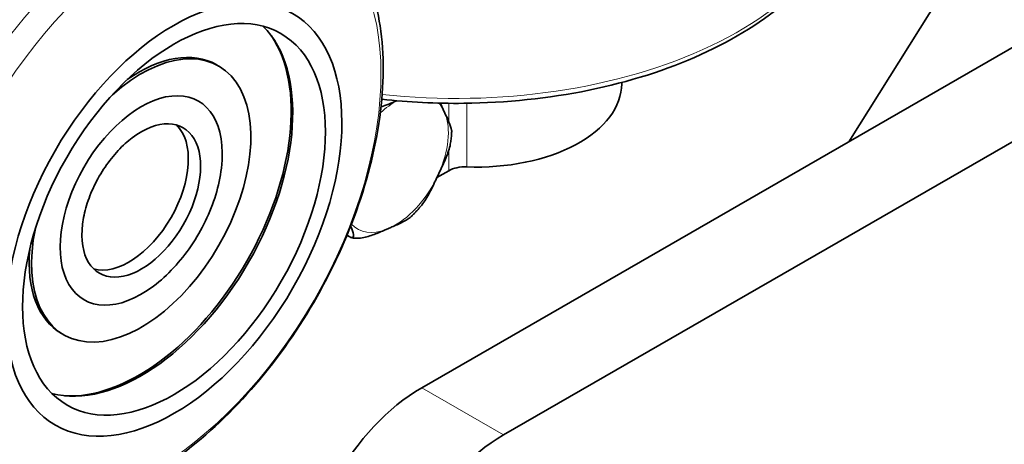
# Model space of a CAD drawing. Units: millimetres. Extents: x 0 to 840, y 0 to 594.
# Drawn here: x 601 to 657, y 152 to 176 of the extents above; entities that cross this region are included whole.
import ezdxf

# ---------------------------------------------------------------- set-up
doc = ezdxf.new("R2010")
doc.units = ezdxf.units.MM
doc.header["$LTSCALE"] = 2
doc.layers.add('Arêtes tangentes visibles(ISO)', color=7, linetype='Continuous', lineweight=18)
doc.layers.add('Arêtes visibles(ISO)', color=7, linetype='Continuous', lineweight=35)

msp = doc.modelspace()

# ---------------------------------------------------------------- linework, layer by layer
at = {"layer": 'Arêtes tangentes visibles(ISO)'}
for p, q in [((625.391, 171.5732), (625.391, 170.5309)), ((626.4284, 171.575), (626.4284, 167.9146)), ((625.391, 168.8482), (625.391, 167.6916)), ((628.5515, 152.4905), (623.8375, 155.2051))]:
    msp.add_line(p, q, dxfattribs=at)
for centre, major_axis, ratio, start_param, end_param in [((600.0775, 170.3669), (-9.698, -16.8409), 0.5780931, 3.1958131, 6.2289648), ((607.4538, 166.1191), (9.7558, 16.9412), 0.5780931, 6.2447731, 9.4631901), ((625.8409, 185.0982), (23, 0), 0.5758617, 4.5252277, 6.2831853), ((622.3054, 168.1054), (-2.1643, -3.7584), 0.5780931, 3.8849751, 4.2061762), ((622.3054, 168.1054), (2.1643, 3.7584), 0.5780931, 5.9364317, 6.1056906), ((622.3054, 168.1054), (2.1643, 3.7584), 0.5780931, 4.8892341, 5.8537866), ((622.3054, 168.1054), (2.1643, 3.7584), 0.5780931, 3.8420366, 4.806589), ((622.3054, 168.1054), (-2.1643, -3.7584), 0.5780931, 6.1073455, 6.9009841)]:
    msp.add_ellipse(centre, major_axis=major_axis, ratio=ratio, start_param=start_param, end_param=end_param, dxfattribs=at)
msp.add_ellipse((608.2887, 165.6383), major_axis=(-9.319, -16.1826), ratio=0.5780931, dxfattribs=at)
at = {"layer": 'Arêtes visibles(ISO)'}
for p, q in [((724.718, 213.2984), (623.8375, 155.2051)), ((628.5515, 152.4905), (729.4321, 210.5837)), ((648.4207, 169.3616), (658.1564, 184.8736)), ((612.0051, 173.7992), (612.1466, 173.7178)), ((635.3528, 172.7718), (635.3528, 172.7013)), ((625.0793, 171.2149), (625.1778, 171.0017)), ((624.825, 167.5349), (624.672, 167.2133)), ((624.7142, 167.3019), (625.391, 167.6916)), ((622.0511, 164.4254), (621.7997, 164.317)), ((619.5355, 163.9793), (619.6986, 163.8855)), ((603.0957, 158.3278), (603.2372, 158.2464))]:
    msp.add_line(p, q, dxfattribs=at)
for major_axis in [(-6.8201, -11.8433), (-6.1547, -10.6879)]:
    msp.add_ellipse((609.5775, 164.8962), major_axis=major_axis, ratio=0.5780931, dxfattribs=at)
for centre, major_axis, ratio, start_param, end_param in [((607.6919, 165.9821), (6.1547, 10.6879), 0.5780931, 3.2947843, 6.1299937), ((607.5504, 166.0635), (6.1913, 10.7514), 0.5780931, 3.4153829, 6.009395), ((607.6919, 165.9821), (-4.4547, -7.7357), 0.5780931, 5.23414, 10.4738233), ((607.5504, 166.0635), (4.4547, 7.7357), 0.5780931, 0, 0.8882074), ((627.0194, 172.7013), (8.3333, 0), 0.5758617, 4.6414016, 6.2831853), ((607.6919, 165.9821), (-3.2936, -5.7195), 0.5780931, 2.205829, 7.218949), ((607.6919, 165.9821), (-2.412, -4.1885), 0.5780931, 5.3474216, 10.3605417), ((606.9847, 166.3893), (-2.412, -4.1885), 0.5780931, 0.1465398, 2.9950529), ((626.3338, 167.1487), (1.3333, 0), 0.5758617, 1.499809, 2.3561945), ((607.5504, 166.0635), (-4.4547, -7.7357), 0.5780931, 5.3949779, 6.2831853), ((623.8375, 147.0296), (-4.9903, -8.6658), 0.5780931, 3.9250571, 5.4958534), ((628.5515, 144.315), (4.9903, 8.6658), 0.5780931, 0.7834645, 2.3542608)]:
    msp.add_ellipse(centre, major_axis=major_axis, ratio=ratio, start_param=start_param, end_param=end_param, dxfattribs=at)
for points, knots in [([(609.2336, 187.4868), (608.1335, 187.9899), (606.9055, 188.2217), (604.2512, 188.1586), (602.8154, 187.8213), (599.8557, 186.5884), (598.3298, 185.6557), (595.3949, 183.3042), (593.9871, 181.8821), (591.4341, 178.7068), (590.288, 176.956), (588.3618, 173.2948), (587.5814, 171.3854), (586.4628, 167.5825), (586.1262, 165.6897), (585.9493, 162.0949), (586.1107, 160.3931), (586.9575, 157.3869), (587.6341, 156.0706), (588.9563, 154.5825), (589.3922, 154.1902), (589.8661, 153.8546)], [0.7124067, 0.7124067, 0.7124067, 0.7124067, 0.996152, 0.996152, 1.3047421, 1.3047421, 1.6341501, 1.6341501, 1.9654728, 1.9654728, 2.2949311, 2.2949311, 2.6238474, 2.6238474, 2.9539788, 2.9539788, 3.2856704, 3.2856704, 3.6093479, 3.6093479, 3.7455584, 3.7455584, 3.7455584, 3.7455584]), ([(621.5386, 171.8073), (623.092, 171.6348), (624.6758, 171.5561), (628.707, 171.5986), (631.1499, 171.8545), (635.7803, 172.8036), (637.9667, 173.497), (641.8669, 175.2618), (643.5793, 176.3337), (646.3408, 178.7614), (647.3936, 180.1173), (648.571, 182.7022), (648.8409, 183.8995), (648.8409, 185.0982)], [2.1656956, 2.1656956, 2.1656956, 2.1656956, 2.3744939, 2.3744939, 2.6981404, 2.6981404, 3.0221962, 3.0221962, 3.347082, 3.347082, 3.6704686, 3.6704686, 3.9269908, 3.9269908, 3.9269908, 3.9269908]), ([(617.5785, 182.8312), (618.588, 182.157), (619.4308, 181.2311), (620.7585, 178.9393), (621.2132, 177.5457), (621.6871, 174.3906), (621.6735, 172.6074), (621.1633, 168.8848), (620.6623, 166.9445), (619.2351, 163.1144), (618.3114, 161.2252), (616.1345, 157.6754), (614.8825, 156.0149), (612.1624, 153.0788), (610.6944, 151.8048), (607.6664, 149.7776), (606.1061, 149.0262), (603.0548, 148.173), (601.5584, 148.0593), (599.4331, 148.4298), (598.7329, 148.6542), (598.0813, 148.9739)], [5.6634113, 5.6634113, 5.6634113, 5.6634113, 5.94689, 5.94689, 6.2538521, 6.2538521, 6.5827002, 6.5827002, 6.9140443, 6.9140443, 7.2435249, 7.2435249, 7.5723692, 7.5723692, 7.9023345, 7.9023345, 8.233955, 8.233955, 8.5586999, 8.5586999, 8.7281796, 8.7281796, 8.7281796, 8.7281796]), ([(621.4959, 171.3743), (621.6492, 171.4176), (621.7977, 171.4707), (622.1041, 171.5899), (622.2611, 171.6566), (622.4097, 171.7206)], [-0.22934772, -0.22934772, -0.22934772, -0.22934772, -0.14781903, -0.14781903, -0.05655821, -0.05655821, -0.05655821, -0.05655821]), ([(625.1778, 171.0017), (625.2527, 170.8396), (625.3363, 170.6607), (625.4812, 170.318), (625.5421, 170.1544), (625.5628, 170.0059), (625.5644, 169.9812), (625.5634, 169.9582)], [0.02519527, 0.02519527, 0.02519527, 0.02519527, 0.14781903, 0.14781903, 0.27044278, 0.27044278, 0.29456403, 0.29456403, 0.29456403, 0.29456403]), ([(604.3118, 164.62), (604.3522, 164.9556), (604.429, 165.3185), (604.6552, 166.0632), (604.8044, 166.4449), (605.1648, 167.1932), (605.3759, 167.5598), (605.8423, 168.2471), (606.0975, 168.5678), (606.628, 169.1372), (606.9033, 169.3858), (607.1734, 169.5892)], [3.2900245, 3.2900245, 3.2900245, 3.2900245, 3.5440375, 3.5440375, 3.7980506, 3.7980506, 4.0520636, 4.0520636, 4.3060767, 4.3060767, 4.5600897, 4.5600897, 4.5600897, 4.5600897]), ([(625.5639, 169.9578), (625.562, 169.9093), (625.5595, 169.8607), (625.553, 169.7629), (625.5491, 169.7139), (625.5399, 169.6154), (625.5345, 169.566), (625.5226, 169.4669), (625.5159, 169.4171), (625.5012, 169.3174), (625.4932, 169.2675), (625.4845, 169.2174)], [3.58546687, 3.58546687, 3.58546687, 3.58546687, 3.6203052, 3.6203052, 3.65514352, 3.65514352, 3.68998184, 3.68998184, 3.72482017, 3.72482017, 3.75965849, 3.75965849, 3.75965849, 3.75965849]), ([(625.4843, 169.2174), (625.4794, 169.1883), (625.4739, 169.1598), (625.411, 168.8666), (625.3055, 168.591), (625.0703, 168.0476), (624.9413, 167.7795), (624.825, 167.5349)], [-0.28299543, -0.28299543, -0.28299543, -0.28299543, -0.27044278, -0.27044278, -0.14781903, -0.14781903, -0.02519527, -0.02519527, -0.02519527, -0.02519527]), ([(612.3074, 167.842), (612.2466, 167.3367), (612.1358, 166.8237), (611.8258, 165.8032), (611.6265, 165.2956), (611.1513, 164.3089), (610.8754, 163.8298), (610.2605, 162.9235), (609.9215, 162.4964), (609.1945, 161.716), (608.8065, 161.3627), (608.3999, 161.0564)], [0.1484318, 0.1484318, 0.1484318, 0.1484318, 0.4024449, 0.4024449, 0.6564579, 0.6564579, 0.910471, 0.910471, 1.164484, 1.164484, 1.4184971, 1.4184971, 1.4184971, 1.4184971]), ([(624.672, 167.2133), (624.5558, 166.9687), (624.4292, 166.6992), (624.1576, 166.1768), (624.012, 165.9242), (623.8456, 165.7205), (623.8452, 165.72), (623.8448, 165.7195)], [0.02519527, 0.02519527, 0.02519527, 0.02519527, 0.14781903, 0.14781903, 0.27044278, 0.27044278, 0.27073447, 0.27073447, 0.27073447, 0.27073447]), ([(623.8448, 165.7195), (623.8038, 165.6694), (623.7622, 165.62), (623.6782, 165.5225), (623.6357, 165.4745), (623.5497, 165.38), (623.5062, 165.3334), (623.4184, 165.2419), (623.374, 165.1969), (623.2845, 165.1086), (623.2394, 165.0653), (623.1938, 165.0227)], [4.60244593, 4.60244593, 4.60244593, 4.60244593, 4.64437229, 4.64437229, 4.68629866, 4.68629866, 4.72822502, 4.72822502, 4.77015139, 4.77015139, 4.81207775, 4.81207775, 4.81207775, 4.81207775]), ([(623.1937, 165.0228), (623.185, 165.0146), (623.1762, 165.0067), (623.0384, 164.8886), (622.852, 164.788), (622.4536, 164.5978), (622.2423, 164.5079), (622.0511, 164.4254)], [-0.27889586, -0.27889586, -0.27889586, -0.27889586, -0.27044278, -0.27044278, -0.14781903, -0.14781903, -0.02519527, -0.02519527, -0.02519527, -0.02519527]), ([(619.6986, 163.8855), (619.739, 163.8621), (619.7806, 163.8464), (619.8475, 163.8366), (619.877, 163.8491), (619.9188, 163.9004), (619.9216, 163.9635), (619.8958, 164.1486), (619.8349, 164.3122), (619.7585, 164.4929), (619.7545, 164.5022), (619.7505, 164.5116)], [-0.39238348, -0.39238348, -0.39238348, -0.39238348, -0.3666202, -0.3666202, -0.33072218, -0.33072218, -0.27044278, -0.27044278, -0.14781903, -0.14781903, -0.14113795, -0.14113795, -0.14113795, -0.14113795]), ([(619.8073, 163.8407), (619.8053, 163.8412), (619.8034, 163.8418), (619.7995, 163.8429), (619.7976, 163.8435), (619.7937, 163.8447), (619.7918, 163.8452), (619.7879, 163.8464), (619.786, 163.847), (619.7821, 163.8481), (619.7802, 163.8487), (619.7783, 163.8493)], [5.7552152952, 5.7552152952, 5.7552152952, 5.7552152952, 5.7568661799, 5.7568661799, 5.7585170646, 5.7585170646, 5.7601679493, 5.7601679493, 5.761818834, 5.761818834, 5.7634697188, 5.7634697188, 5.7634697188, 5.7634697188]), ([(621.7997, 164.317), (621.6085, 164.2345), (621.3996, 164.1431), (620.9648, 163.974), (620.7384, 163.8964), (620.3835, 163.8253), (620.2357, 163.8055), (620.0255, 163.8047), (619.9301, 163.8119), (619.8385, 163.8322), (619.8229, 163.8362), (619.8074, 163.8409)], [0.02519527, 0.02519527, 0.02519527, 0.02519527, 0.14781903, 0.14781903, 0.27044278, 0.27044278, 0.33072218, 0.33072218, 0.3666202, 0.3666202, 0.37377436, 0.37377436, 0.37377436, 0.37377436])]:
    msp.add_open_spline(points, degree=3, knots=knots, dxfattribs=at)
msp.add_open_spline([(624.9082, 171.5815), (624.9692, 171.4542), (625.0258, 171.3306), (625.0793, 171.2149)], degree=3, dxfattribs=at)

doc.saveas('drawing.dxf')
